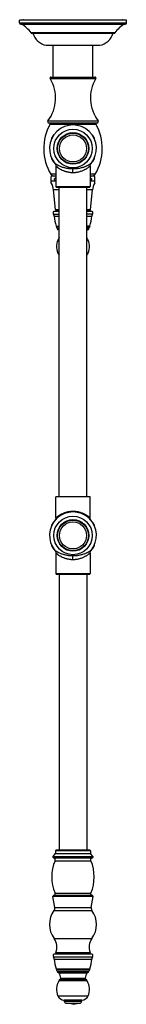
# Model space of a CAD drawing. Units: inches. Extents: x 9.6 to 12.5, y -6 to 20.9.
import ezdxf

# ---------------------------------------------------------------- set-up
doc = ezdxf.new("R2010")
doc.units = ezdxf.units.IN
doc.header["$LTSCALE"] = 1.21
doc.header["$MEASUREMENT"] = 0
doc.layers.get('0').update_dxf_attribs({"linetype": 'CONTINUOUS'})

msp = doc.modelspace()

# ---------------------------------------------------------------- linework, layer by layer
at = {"color": 7, "linetype": 'Continuous'}
for p, q in [((9.587, 20.837), (9.587, 20.917)), ((12.507, 20.917), (9.587, 20.917)), ((9.617, 20.807), (12.477, 20.807)), ((9.705, 20.927), (12.389, 20.927)), ((12.507, 20.837), (12.507, 20.917)), ((9.902, 20.557), (9.902, 20.567)), ((12.192, 20.567), (9.902, 20.567)), ((9.902, 20.557), (12.192, 20.557)), ((12.192, 20.557), (12.192, 20.567)), ((10.312, 20.227), (11.782, 20.227)), ((10.506, 19.357), (10.506, 20.227)), ((11.588, 19.357), (11.588, 20.227)), ((10.443, 19.357), (11.651, 19.357)), ((10.387, 18.107), (11.707, 18.107)), ((11, 18.058), (10.981, 18.047)), ((11.114, 18.047), (11.094, 18.058)), ((10.529, 17.786), (10.509, 17.775)), ((11.585, 17.775), (11.566, 17.786)), ((10.462, 17.693), (10.462, 17.671)), ((11.632, 17.671), (11.632, 17.693)), ((10.462, 17.149), (10.462, 17.127)), ((10.509, 17.045), (10.529, 17.034)), ((11.566, 17.034), (11.585, 17.045)), ((11.632, 17.127), (11.632, 17.149)), ((10.577, 16.935), (10.577, 16.37)), ((11.517, 16.935), (11.517, 16.37)), ((10.453, 16.467), (10.453, 16.645)), ((10.577, 16.657), (10.497, 16.657)), ((11.597, 16.657), (11.517, 16.657)), ((11.641, 16.467), (11.641, 16.645)), ((10.565, 15.739), (10.512, 16.277)), ((10.597, 16.35), (11.497, 16.35)), ((10.672, 7.9), (10.672, 16.35)), ((11.422, 7.9), (11.422, 16.35)), ((11.53, 15.739), (11.583, 16.277)), ((10.672, 15.692), (10.522, 15.692)), ((10.595, 15.712), (10.672, 15.712)), ((11.422, 15.712), (11.5, 15.712)), ((11.572, 15.692), (11.422, 15.692)), ((10.59, 15.292), (10.603, 15.26)), ((10.672, 15.187), (10.651, 15.187)), ((11.443, 15.187), (11.422, 15.187)), ((11.505, 15.292), (11.492, 15.26)), ((10.577, 7.317), (10.577, 7.9)), ((11.517, 7.9), (10.577, 7.9)), ((11.517, 7.317), (11.517, 7.9)), ((11, 7.49), (10.981, 7.479)), ((11.114, 7.479), (11.094, 7.49)), ((10.462, 7.125), (10.462, 7.103)), ((10.529, 7.218), (10.509, 7.207)), ((11.585, 7.207), (11.566, 7.218)), ((11.632, 7.103), (11.632, 7.125)), ((10.462, 6.581), (10.462, 6.559)), ((10.509, 6.477), (10.529, 6.466)), ((11.566, 6.466), (11.585, 6.477)), ((11.632, 6.559), (11.632, 6.581)), ((10.577, 6.367), (10.577, 5.802)), ((11.517, 6.367), (11.517, 5.802)), ((10.597, 5.782), (11.497, 5.782)), ((10.672, 5.782), (10.672, -1.753)), ((11.422, 5.782), (11.422, -1.753)), ((10.501, -1.926), (10.567, -1.846)), ((10.567, -1.773), (10.567, -1.846)), ((10.567, -1.846), (11.528, -1.846)), ((11.508, -1.753), (10.587, -1.753)), ((11.528, -1.773), (11.528, -1.846)), ((11.593, -1.926), (11.528, -1.846)), ((10.547, -3.319), (10.499, -3.014)), ((10.515, -2.991), (10.515, -2.991)), ((11.547, -3.319), (11.596, -3.014)), ((11.572, -4.593), (10.522, -4.593)), ((10.598, -4.573), (11.497, -4.573)), ((10.725, -4.573), (10.725, -4.593)), ((10.726, -4.573), (10.726, -4.593)), ((10.86, -4.593), (10.86, -4.573)), ((10.914, -4.573), (10.914, -4.593)), ((11.181, -4.593), (11.181, -4.573)), ((11.235, -4.573), (11.235, -4.593)), ((11.368, -4.593), (11.368, -4.573)), ((11.37, -4.573), (11.37, -4.593)), ((10.59, -4.993), (10.603, -5.025)), ((11.443, -5.098), (10.651, -5.098)), ((11.505, -4.993), (11.492, -5.025)), ((11.287, -5.853), (10.807, -5.853)), ((10.807, -5.873), (10.807, -5.853)), ((11.287, -5.873), (11.287, -5.853)), ((10.867, -5.933), (11.227, -5.933)), ((11.042, -5.962), (10.877, -5.933)), ((11.042, -5.962), (11.052, -5.962)), ((11.052, -5.962), (11.217, -5.933))]:
    msp.add_line(p, q, dxfattribs=at)
at = {"color": 9, "linetype": 'Continuous'}
for p, q in [((9.587, 20.837), (12.507, 20.837)), ((10.422, 19.319), (11.673, 19.319)), ((10.36, 18.163), (11.735, 18.163)), ((10.42, 18.077), (11.674, 18.077)), ((10.577, 16.706), (10.442, 16.706)), ((11.047, 16.755), (11.047, 16.85)), ((11.653, 16.706), (11.517, 16.706)), ((10.577, 16.515), (10.453, 16.515)), ((11.641, 16.515), (11.517, 16.515)), ((10.672, 16.277), (10.512, 16.277)), ((10.577, 16.37), (11.517, 16.37)), ((11.583, 16.277), (11.422, 16.277)), ((10.512, 15.62), (10.672, 15.62)), ((10.565, 15.739), (10.672, 15.739)), ((11.422, 15.739), (11.53, 15.739)), ((11.583, 15.62), (11.422, 15.62)), ((10.535, 15.558), (10.672, 15.558)), ((11.422, 15.558), (11.56, 15.558)), ((10.59, 15.292), (10.672, 15.292)), ((10.672, 15.26), (10.603, 15.26)), ((10.611, 15.225), (10.672, 15.225)), ((11.505, 15.292), (11.422, 15.292)), ((11.492, 15.26), (11.422, 15.26)), ((11.483, 15.225), (11.422, 15.225)), ((10.672, 14.964), (10.663, 14.964)), ((11.422, 14.964), (11.432, 14.964)), ((10.634, 14.553), (10.672, 14.553)), ((11.461, 14.553), (11.422, 14.553)), ((11.047, 7.497), (11.047, 7.492)), ((11.047, 6.187), (11.047, 6.282)), ((10.577, 5.802), (11.517, 5.802)), ((11.528, -1.773), (10.567, -1.773)), ((10.501, -1.926), (11.593, -1.926)), ((10.512, -1.958), (11.583, -1.958)), ((10.557, -2.04), (11.538, -2.04)), ((10.557, -2.926), (11.538, -2.926)), ((11.596, -3.014), (10.499, -3.014)), ((11.58, -2.991), (10.515, -2.991)), ((10.527, -3.402), (11.567, -3.402)), ((10.547, -3.319), (11.547, -3.319)), ((10.528, -4.165), (11.567, -4.165)), ((10.579, -4.546), (11.516, -4.546)), ((10.512, -4.665), (11.583, -4.665)), ((10.535, -4.727), (11.56, -4.727)), ((10.59, -4.993), (11.505, -4.993)), ((11.492, -5.025), (10.603, -5.025)), ((10.611, -5.06), (11.483, -5.06)), ((11.432, -5.321), (10.663, -5.321)), ((11.422, -5.109), (10.673, -5.109)), ((10.703, -5.273), (11.392, -5.273)), ((10.713, -5.246), (11.382, -5.246)), ((10.634, -5.732), (11.461, -5.732)), ((10.807, -5.873), (11.287, -5.873))]:
    msp.add_line(p, q, dxfattribs=at)
at = {"color": 7, "linetype": 'Continuous'}
for points in [[(10.554, 16.999), (10.563, 16.987), (10.571, 16.969), (10.576, 16.951), (10.577, 16.935)], [(11.517, 16.935), (11.519, 16.951), (11.524, 16.969), (11.532, 16.987), (11.54, 16.999)], [(10.577, 7.317), (10.575, 7.296), (10.567, 7.273), (10.554, 7.253)], [(11.541, 7.253), (11.527, 7.273), (11.519, 7.297), (11.517, 7.317)], [(10.554, 6.431), (10.563, 6.419), (10.571, 6.401), (10.576, 6.383), (10.577, 6.367)], [(11.517, 6.367), (11.519, 6.383), (11.524, 6.401), (11.532, 6.419), (11.54, 6.431)]]:
    msp.add_lwpolyline(points, dxfattribs=at)
at = {"color": 9, "linetype": 'Continuous'}
for centre, radius in [((11.047, 17.41), 0.526), ((11.047, 17.41), 0.432), ((11.047, 17.41), 0.369), ((11.047, 6.842), 0.526), ((11.047, 6.842), 0.432), ((11.047, 6.842), 0.369)]:
    msp.add_circle(centre, radius, dxfattribs=at)
at = {"color": 7, "linetype": 'Continuous'}
for centre in [(11.047, 17.41), (11.047, 6.842)]:
    msp.add_circle(centre, 0.42, dxfattribs=at)
for centre, radius, start, end in [((9.617, 20.837), 0.03, 180, 270), ((9.188, 20.035), 0.89, 36.657, 60.0759), ((9.705, 20.892), 0.035, 90, 133.8516), ((12.906, 20.035), 0.89, 119.9241, 143.343), ((12.389, 20.892), 0.035, 46.1484, 90), ((12.477, 20.837), 0.03, 270, 360), ((10.404, 20.688), 0.47, 196.1884, 258.7907), ((11.691, 20.688), 0.47, 281.2093, 343.8116), ((9.554, 18.786), 1.018, 322.291, 31.5421), ((10.443, 19.332), 0.025, 90, 211.5421), ((12.541, 18.786), 1.018, 148.4579, 217.709), ((11.651, 19.332), 0.025, 328.4579, 90), ((11.62, 17.41), 1.373, 150.9109, 210.8742), ((10.387, 18.142), 0.035, 142.291, 270), ((10.403, 18.087), 0.02, 330.9109, 90), ((11.047, 17.41), 0.642, 320.1984, 219.8019), ((11.047, 17.41), 0.65, 85.8419, 94.1581), ((10.475, 17.41), 1.373, 329.1258, 29.0891), ((11.692, 18.087), 0.02, 90, 209.0891), ((11.707, 18.142), 0.035, 270, 37.709), ((11.047, 17.41), 0.65, 145.8419, 154.1581), ((11.047, 17.41), 0.65, 25.8419, 34.1581), ((11.047, 17.41), 0.65, 205.8419, 214.1581), ((11.047, 17.41), 0.65, 325.8419, 334.1581), ((10.528, 16.757), 0.1, 210.8742, 270), ((11.567, 16.757), 0.1, 270, 329.1258), ((10.497, 16.567), 0.09, 90, 119.2676), ((10.014, 16.228), 0.5, 5.6013, 28.5921), ((12.08, 16.228), 0.5, 151.4079, 174.3987), ((11.597, 16.567), 0.09, 60.7324, 90), ((10.597, 16.37), 0.02, 180, 270), ((11.497, 16.37), 0.02, 270, 360), ((10.551, 15.651), 0.05, 124.9152, 218.2249), ((10.425, 15.552), 0.11, 3.2758, 38.2249), ((10.595, 15.742), 0.03, 185.6013, 270), ((11.5, 15.742), 0.03, 270, 354.3987), ((11.669, 15.552), 0.11, 141.7751, 176.7242), ((11.544, 15.651), 0.05, 321.7751, 55.0848), ((11.474, 15.612), 0.94, 183.2758, 199.8783), ((10.621, 15.612), 0.94, 340.1217, 356.7242), ((10.512, 15.219), 0.1, 3.2758, 24.3897), ((10.651, 15.227), 0.04, 183.2758, 270), ((10.655, 15.167), 0.02, 29.9487, 90), ((11.44, 15.167), 0.02, 90, 150.0513), ((11.443, 15.227), 0.04, 270, 356.7242), ((11.583, 15.219), 0.1, 155.6103, 176.7242), ((11.047, 14.73), 0.45, 148.7583, 203.2703), ((10.845, 14.853), 0.213, 144.2388, 148.7583), ((11.25, 14.853), 0.213, 31.2417, 35.7612), ((11.047, 14.73), 0.45, 336.7297, 31.2418), ((10.818, 14.632), 0.2, 203.2703, 223.2777), ((11.277, 14.632), 0.2, 316.7223, 336.7297), ((11.047, 6.842), 0.642, 320.1984, 219.8019), ((11.047, 6.842), 0.65, 85.8419, 94.1581), ((11.047, 6.842), 0.65, 145.8419, 154.1581), ((11.047, 6.842), 0.65, 25.8419, 34.1581), ((11.047, 6.842), 0.65, 205.8419, 214.1581), ((11.047, 6.842), 0.65, 325.8419, 334.1581), ((10.597, 5.802), 0.02, 180, 270), ((11.497, 5.802), 0.02, 270, 360), ((10.587, -1.773), 0.02, 90, 180), ((11.508, -1.773), 0.02, 0, 90), ((11.607, -2.483), 1.14, 157.1448, 202.8552), ((10.517, -1.939), 0.02, 140.5499, 255.5322), ((10.487, -2.483), 1.14, 337.1448, 22.8552), ((11.578, -1.939), 0.02, 284.4678, 39.4501), ((10.519, -3.011), 0.02, 100.3793, 189), ((11.576, -3.011), 0.02, 351, 79.6207), ((11.047, -3.783), 0.645, 143.7265, 216.3424), ((10.439, -3.336), 0.11, 323.7265, 9), ((11.656, -3.336), 0.11, 171, 216.2735), ((11.047, -3.783), 0.645, 323.6576, 36.2735), ((10.206, -4.402), 0.4, 338.9695, 36.3424), ((11.889, -4.402), 0.4, 143.6576, 201.0305), ((10.598, -4.553), 0.02, 158.9695, 270), ((11.497, -4.553), 0.02, 270, 21.0305), ((10.551, -4.634), 0.05, 124.9152, 218.2249), ((10.425, -4.733), 0.11, 3.2758, 38.2249), ((11.474, -4.673), 0.94, 183.2758, 199.8783), ((10.621, -4.673), 0.94, 340.1217, 356.7242), ((11.669, -4.733), 0.11, 141.7751, 176.7242), ((11.544, -4.634), 0.05, 321.7751, 55.0848), ((10.512, -5.066), 0.1, 3.2758, 24.3897), ((10.651, -5.058), 0.04, 183.2758, 270), ((10.655, -5.118), 0.02, 26.2864, 90), ((11.44, -5.118), 0.02, 90, 153.7136), ((11.443, -5.058), 0.04, 270, 356.7242), ((11.583, -5.066), 0.1, 155.6103, 176.7242), ((11.047, -5.555), 0.45, 148.7583, 203.2703), ((10.845, -5.432), 0.213, 131.7864, 148.7583), ((10.305, -5.291), 0.41, 6.2534, 26.2864), ((10.682, -5.25), 0.0312, 311.7864, 6.2534), ((11.413, -5.25), 0.0312, 173.7466, 228.2136), ((11.789, -5.291), 0.41, 153.7136, 173.7466), ((11.25, -5.432), 0.213, 31.2417, 48.2136), ((11.047, -5.555), 0.45, 336.7297, 31.2418), ((10.818, -5.653), 0.2, 203.2703, 267.0373), ((10.867, -5.873), 0.06, 180, 270), ((11.227, -5.873), 0.06, 270, 360), ((11.277, -5.653), 0.2, 272.9627, 336.7297)]:
    msp.add_arc(centre, radius, start, end, dxfattribs=at)
at = {"color": 9, "linetype": 'Continuous'}
for centre, start, end in [((11.052, 17.468), 241.5122, 242.3625), ((11.043, 6.784), 61.4346, 62.1198), ((11.052, 6.9), 241.5122, 242.3625)]:
    msp.add_arc(centre, 0.714, start, end, dxfattribs=at)
for points, knots in [([(11.047, 16.85), (11.03, 16.85), (11.004, 16.851), (10.97, 16.853), (10.945, 16.856), (10.92, 16.859), (10.896, 16.863), (10.872, 16.867), (10.842, 16.873), (10.806, 16.882), (10.765, 16.894), (10.727, 16.908), (10.692, 16.922), (10.666, 16.934), (10.647, 16.943), (10.634, 16.95), (10.621, 16.957), (10.61, 16.963), (10.6, 16.969), (10.59, 16.975), (10.582, 16.98), (10.576, 16.984), (10.571, 16.987), (10.569, 16.989), (10.566, 16.991), (10.563, 16.992), (10.561, 16.994), (10.559, 16.995), (10.558, 16.996), (10.557, 16.997), (10.556, 16.997), (10.556, 16.998), (10.555, 16.998), (10.555, 16.998), (10.555, 16.998), (10.555, 16.999), (10.554, 16.999), (10.554, 16.999), (10.554, 16.999), (10.554, 16.999), (10.554, 16.999), (10.554, 16.999), (10.554, 16.999), (10.554, 16.999)], [0, 0, 0, 0, 0.098641, 0.147561, 0.195969, 0.243733, 0.290727, 0.33684, 0.38196, 0.468882, 0.550949, 0.627722, 0.698817, 0.763834, 0.793927, 0.822325, 0.848963, 0.873766, 0.896645, 0.917501, 0.936234, 0.952743, 0.960132, 0.966928, 0.973117, 0.978688, 0.983631, 0.98794, 0.991604, 0.993192, 0.994615, 0.995873, 0.996965, 0.99789, 0.998647, 0.999237, 0.999469, 0.999659, 0.999807, 0.999914, 0.999951, 0.999978, 1, 1, 1, 1]), ([(11.54, 16.999), (11.54, 16.999), (11.54, 16.999), (11.54, 16.999), (11.54, 16.999), (11.54, 16.999), (11.54, 16.999), (11.54, 16.999), (11.54, 16.999), (11.54, 16.999), (11.54, 16.998), (11.54, 16.998), (11.539, 16.998), (11.539, 16.998), (11.538, 16.997), (11.538, 16.997), (11.537, 16.996), (11.535, 16.995), (11.533, 16.994), (11.531, 16.992), (11.529, 16.991), (11.526, 16.989), (11.523, 16.987), (11.519, 16.984), (11.512, 16.98), (11.504, 16.975), (11.495, 16.969), (11.485, 16.963), (11.473, 16.957), (11.461, 16.95), (11.448, 16.943), (11.434, 16.936), (11.419, 16.929), (11.397, 16.92), (11.368, 16.908), (11.33, 16.894), (11.289, 16.882), (11.245, 16.871), (11.206, 16.864), (11.174, 16.859), (11.15, 16.856), (11.124, 16.853), (11.099, 16.852), (11.073, 16.851), (11.056, 16.85), (11.047, 16.85)], [0, 0, 0, 0, 0.00002, 0.000046, 0.000083, 0.000187, 0.000334, 0.000522, 0.000753, 0.001026, 0.001341, 0.002097, 0.003021, 0.004113, 0.005371, 0.006795, 0.008384, 0.01205, 0.01636, 0.021308, 0.026883, 0.033074, 0.039869, 0.047255, 0.063749, 0.082459, 0.103292, 0.126159, 0.150971, 0.17763, 0.20604, 0.236122, 0.267828, 0.301113, 0.372208, 0.448988, 0.53106, 0.617999, 0.709239, 0.756238, 0.80401, 0.852424, 0.901347, 0.950608, 1, 1, 1, 1]), ([(10.577, 16.935), (10.577, 16.935), (10.577, 16.935), (10.577, 16.935), (10.578, 16.934), (10.578, 16.934), (10.578, 16.934), (10.579, 16.933), (10.58, 16.933), (10.581, 16.932), (10.583, 16.93), (10.584, 16.929), (10.587, 16.926), (10.592, 16.922), (10.598, 16.917), (10.605, 16.911), (10.613, 16.905), (10.622, 16.898), (10.636, 16.887), (10.656, 16.874), (10.682, 16.857), (10.701, 16.846), (10.711, 16.841)], [0, 0, 0, 0, 0.000299, 0.001193, 0.002678, 0.004751, 0.007407, 0.010642, 0.018837, 0.029304, 0.042013, 0.056932, 0.074032, 0.114609, 0.163299, 0.21962, 0.283098, 0.353274, 0.429734, 0.599927, 0.790774, 1, 1, 1, 1]), ([(10.721, 16.836), (10.743, 16.824), (10.772, 16.811), (10.808, 16.797), (10.827, 16.79), (10.847, 16.784), (10.868, 16.778), (10.889, 16.773), (10.918, 16.767), (10.948, 16.762), (10.978, 16.758), (11.009, 16.756), (11.032, 16.755), (11.047, 16.755)], [0, 0, 0, 0, 0.220997, 0.280155, 0.340696, 0.402534, 0.46559, 0.529773, 0.59496, 0.727861, 0.795355, 0.863329, 1, 1, 1, 1]), ([(11.047, 16.755), (11.063, 16.755), (11.087, 16.756), (11.119, 16.758), (11.151, 16.762), (11.189, 16.769), (11.233, 16.78), (11.274, 16.792), (11.314, 16.807), (11.35, 16.823), (11.372, 16.835), (11.383, 16.841)], [0, 0, 0, 0, 0.137559, 0.205944, 0.273806, 0.407281, 0.536935, 0.661782, 0.781063, 0.894027, 1, 1, 1, 1]), ([(11.383, 16.841), (11.393, 16.846), (11.412, 16.857), (11.439, 16.874), (11.461, 16.89), (11.481, 16.904), (11.494, 16.915), (11.503, 16.922), (11.508, 16.926), (11.512, 16.93), (11.514, 16.932), (11.516, 16.934), (11.517, 16.934), (11.517, 16.935), (11.517, 16.935)], [0, 0, 0, 0, 0.209239, 0.400095, 0.570293, 0.716924, 0.836715, 0.885402, 0.925976, 0.957992, 0.981165, 0.989359, 0.99525, 1, 1, 1, 1]), ([(10.71, 7.41), (10.7, 7.405), (10.686, 7.397), (10.668, 7.385), (10.655, 7.377), (10.643, 7.369), (10.632, 7.361), (10.622, 7.354), (10.613, 7.347), (10.605, 7.34), (10.598, 7.334), (10.593, 7.33), (10.589, 7.327), (10.586, 7.325), (10.584, 7.323), (10.583, 7.321), (10.581, 7.32), (10.58, 7.319), (10.579, 7.318), (10.578, 7.318), (10.578, 7.317), (10.578, 7.317), (10.577, 7.317), (10.577, 7.317), (10.577, 7.317), (10.577, 7.317)], [0, 0, 0, 0, 0.209321, 0.307211, 0.400236, 0.488104, 0.570456, 0.64691, 0.717074, 0.780532, 0.836827, 0.885489, 0.906807, 0.926036, 0.943122, 0.958028, 0.970725, 0.981182, 0.989369, 0.992601, 0.995255, 0.997325, 0.998809, 0.999702, 1, 1, 1, 1]), ([(11.047, 7.497), (11.031, 7.497), (10.999, 7.496), (10.952, 7.491), (10.905, 7.483), (10.861, 7.472), (10.819, 7.459), (10.78, 7.444), (10.744, 7.428), (10.721, 7.416), (10.71, 7.41)], [0, 0, 0, 0, 0.137648, 0.273952, 0.407484, 0.537169, 0.662015, 0.78126, 0.894148, 1, 1, 1, 1]), ([(11.377, 7.415), (11.354, 7.426), (11.319, 7.443), (11.269, 7.461), (11.235, 7.471), (11.207, 7.478), (11.178, 7.485), (11.148, 7.49), (11.117, 7.493), (11.086, 7.496), (11.063, 7.497), (11.047, 7.497)], [0, 0, 0, 0, 0.220416, 0.339995, 0.464872, 0.529089, 0.594332, 0.727396, 0.794993, 0.86308, 1, 1, 1, 1]), ([(11.517, 7.317), (11.517, 7.317), (11.517, 7.317), (11.517, 7.317), (11.517, 7.317), (11.517, 7.317), (11.517, 7.317), (11.517, 7.317), (11.517, 7.317), (11.517, 7.317), (11.516, 7.318), (11.516, 7.318), (11.516, 7.318), (11.515, 7.319), (11.514, 7.319), (11.513, 7.32), (11.512, 7.321), (11.51, 7.323), (11.508, 7.325), (11.506, 7.327), (11.503, 7.329), (11.5, 7.332), (11.496, 7.335), (11.49, 7.34), (11.482, 7.347), (11.472, 7.354), (11.462, 7.361), (11.452, 7.369), (11.44, 7.377), (11.427, 7.385), (11.409, 7.397), (11.394, 7.405), (11.384, 7.411)], [0, 0, 0, 0, 0.000075, 0.000168, 0.000299, 0.000671, 0.001192, 0.00186, 0.002676, 0.004747, 0.0074, 0.010633, 0.014442, 0.018821, 0.023769, 0.02928, 0.041979, 0.056887, 0.073975, 0.093206, 0.114527, 0.137875, 0.163192, 0.219492, 0.282952, 0.353117, 0.429572, 0.511923, 0.599789, 0.69281, 0.790695, 1, 1, 1, 1]), ([(11.047, 6.282), (11.03, 6.282), (11.004, 6.283), (10.97, 6.285), (10.945, 6.288), (10.92, 6.291), (10.896, 6.295), (10.872, 6.299), (10.842, 6.305), (10.806, 6.314), (10.765, 6.326), (10.727, 6.34), (10.692, 6.354), (10.666, 6.366), (10.647, 6.375), (10.634, 6.382), (10.621, 6.389), (10.61, 6.395), (10.6, 6.401), (10.59, 6.407), (10.582, 6.412), (10.576, 6.416), (10.571, 6.419), (10.569, 6.421), (10.566, 6.423), (10.563, 6.424), (10.561, 6.426), (10.559, 6.427), (10.558, 6.428), (10.557, 6.429), (10.556, 6.429), (10.556, 6.43), (10.555, 6.43), (10.555, 6.43), (10.555, 6.43), (10.555, 6.431), (10.554, 6.431), (10.554, 6.431), (10.554, 6.431), (10.554, 6.431), (10.554, 6.431), (10.554, 6.431), (10.554, 6.431), (10.554, 6.431)], [0, 0, 0, 0, 0.098641, 0.147561, 0.195969, 0.243733, 0.290727, 0.33684, 0.38196, 0.468882, 0.550949, 0.627722, 0.698817, 0.763834, 0.793927, 0.822325, 0.848963, 0.873766, 0.896645, 0.917501, 0.936234, 0.952743, 0.960132, 0.966928, 0.973117, 0.978688, 0.983631, 0.98794, 0.991604, 0.993192, 0.994615, 0.995873, 0.996965, 0.99789, 0.998647, 0.999237, 0.999469, 0.999659, 0.999807, 0.999914, 0.999951, 0.999978, 1, 1, 1, 1]), ([(10.577, 6.367), (10.577, 6.367), (10.577, 6.367), (10.577, 6.367), (10.578, 6.366), (10.578, 6.366), (10.578, 6.366), (10.579, 6.365), (10.58, 6.365), (10.581, 6.364), (10.583, 6.362), (10.584, 6.361), (10.587, 6.358), (10.592, 6.354), (10.598, 6.349), (10.605, 6.343), (10.613, 6.337), (10.622, 6.33), (10.636, 6.319), (10.656, 6.306), (10.682, 6.289), (10.701, 6.278), (10.711, 6.273)], [0, 0, 0, 0, 0.000299, 0.001193, 0.002678, 0.004751, 0.007407, 0.010642, 0.018837, 0.029304, 0.042013, 0.056932, 0.074032, 0.114609, 0.163299, 0.21962, 0.283098, 0.353274, 0.429734, 0.599927, 0.790774, 1, 1, 1, 1]), ([(10.721, 6.268), (10.743, 6.256), (10.772, 6.243), (10.808, 6.229), (10.827, 6.222), (10.847, 6.216), (10.868, 6.21), (10.889, 6.205), (10.918, 6.199), (10.948, 6.194), (10.978, 6.19), (11.009, 6.188), (11.032, 6.187), (11.047, 6.187)], [0, 0, 0, 0, 0.220997, 0.280155, 0.340696, 0.402534, 0.46559, 0.529773, 0.59496, 0.727861, 0.795355, 0.863329, 1, 1, 1, 1]), ([(11.54, 6.431), (11.54, 6.431), (11.54, 6.431), (11.54, 6.431), (11.54, 6.431), (11.54, 6.431), (11.54, 6.431), (11.54, 6.431), (11.54, 6.431), (11.54, 6.431), (11.54, 6.43), (11.54, 6.43), (11.539, 6.43), (11.539, 6.43), (11.538, 6.429), (11.538, 6.429), (11.537, 6.428), (11.535, 6.427), (11.533, 6.426), (11.531, 6.424), (11.529, 6.423), (11.526, 6.421), (11.523, 6.419), (11.519, 6.416), (11.512, 6.412), (11.504, 6.407), (11.495, 6.401), (11.485, 6.395), (11.473, 6.389), (11.461, 6.382), (11.448, 6.375), (11.434, 6.368), (11.419, 6.361), (11.397, 6.352), (11.368, 6.34), (11.33, 6.326), (11.289, 6.314), (11.245, 6.303), (11.206, 6.296), (11.174, 6.291), (11.15, 6.288), (11.124, 6.285), (11.099, 6.284), (11.073, 6.283), (11.056, 6.282), (11.047, 6.282)], [0, 0, 0, 0, 0.00002, 0.000046, 0.000083, 0.000187, 0.000334, 0.000522, 0.000753, 0.001026, 0.001341, 0.002097, 0.003021, 0.004113, 0.005371, 0.006795, 0.008384, 0.01205, 0.01636, 0.021308, 0.026883, 0.033074, 0.039869, 0.047255, 0.063749, 0.082459, 0.103292, 0.126159, 0.150971, 0.17763, 0.20604, 0.236122, 0.267828, 0.301113, 0.372208, 0.448988, 0.53106, 0.617999, 0.709239, 0.756238, 0.80401, 0.852424, 0.901347, 0.950608, 1, 1, 1, 1]), ([(11.047, 6.187), (11.063, 6.187), (11.087, 6.188), (11.119, 6.19), (11.151, 6.194), (11.189, 6.201), (11.233, 6.212), (11.274, 6.224), (11.314, 6.239), (11.35, 6.255), (11.372, 6.267), (11.383, 6.273)], [0, 0, 0, 0, 0.137559, 0.205944, 0.273806, 0.407281, 0.536935, 0.661782, 0.781063, 0.894027, 1, 1, 1, 1]), ([(11.383, 6.273), (11.393, 6.278), (11.412, 6.289), (11.439, 6.306), (11.461, 6.322), (11.481, 6.336), (11.494, 6.347), (11.503, 6.354), (11.508, 6.358), (11.512, 6.362), (11.514, 6.364), (11.516, 6.366), (11.517, 6.366), (11.517, 6.367), (11.517, 6.367)], [0, 0, 0, 0, 0.209239, 0.400095, 0.570293, 0.716924, 0.836715, 0.885402, 0.925976, 0.957992, 0.981165, 0.989359, 0.99525, 1, 1, 1, 1])]:
    msp.add_open_spline(points, degree=3, knots=knots, dxfattribs=at)
at = {"color": 7, "linetype": 'Continuous'}
for points, knots in [([(10.544, 16.567), (10.544, 16.569), (10.544, 16.573), (10.546, 16.579), (10.547, 16.583), (10.55, 16.589), (10.555, 16.595), (10.56, 16.601), (10.565, 16.606), (10.571, 16.61), (10.575, 16.613), (10.577, 16.614)], [0, 0, 0, 0, 0.131926, 0.197439, 0.262413, 0.390361, 0.515845, 0.639174, 0.760746, 0.880923, 1, 1, 1, 1]), ([(10.577, 16.52), (10.573, 16.522), (10.567, 16.526), (10.56, 16.533), (10.555, 16.538), (10.55, 16.544), (10.547, 16.55), (10.546, 16.555), (10.545, 16.559), (10.544, 16.563), (10.544, 16.566), (10.544, 16.567)], [0, 0, 0, 0, 0.239101, 0.360671, 0.483997, 0.609479, 0.737424, 0.802396, 0.867908, 0.933847, 1, 1, 1, 1]), ([(11.517, 16.614), (11.519, 16.613), (11.523, 16.61), (11.529, 16.606), (11.535, 16.601), (11.54, 16.595), (11.544, 16.589), (11.547, 16.583), (11.549, 16.579), (11.55, 16.575), (11.551, 16.571), (11.551, 16.568), (11.551, 16.567)], [0, 0, 0, 0, 0.119056, 0.239213, 0.360764, 0.484071, 0.609534, 0.737461, 0.802424, 0.867926, 0.933858, 1, 1, 1, 1]), ([(11.551, 16.567), (11.551, 16.566), (11.551, 16.563), (11.55, 16.559), (11.549, 16.555), (11.547, 16.55), (11.544, 16.544), (11.54, 16.538), (11.535, 16.533), (11.527, 16.526), (11.521, 16.522), (11.517, 16.52)], [0, 0, 0, 0, 0.066153, 0.132092, 0.197604, 0.262576, 0.390521, 0.516003, 0.639329, 0.760898, 1, 1, 1, 1]), ([(10.557, -2.04), (10.558, -2.038), (10.56, -2.033), (10.561, -2.025), (10.562, -2.018), (10.562, -2.011), (10.561, -2.004), (10.56, -1.998), (10.557, -1.992), (10.555, -1.987), (10.551, -1.982), (10.547, -1.977), (10.543, -1.973), (10.536, -1.968), (10.528, -1.963), (10.519, -1.96), (10.514, -1.959), (10.512, -1.958)], [0, 0, 0, 0, 0.076084, 0.147295, 0.214557, 0.278659, 0.340239, 0.399758, 0.45751, 0.513743, 0.569111, 0.62443, 0.680543, 0.738279, 0.861565, 0.928616, 1, 1, 1, 1]), ([(11.538, -2.04), (11.537, -2.038), (11.535, -2.033), (11.533, -2.025), (11.532, -2.018), (11.533, -2.011), (11.533, -2.004), (11.535, -1.998), (11.537, -1.992), (11.54, -1.987), (11.543, -1.982), (11.547, -1.977), (11.552, -1.973), (11.559, -1.968), (11.567, -1.963), (11.575, -1.96), (11.58, -1.959), (11.583, -1.958)], [0, 0, 0, 0, 0.076084, 0.147295, 0.214557, 0.278659, 0.340239, 0.399758, 0.45751, 0.513743, 0.569111, 0.62443, 0.680543, 0.738279, 0.861565, 0.928616, 1, 1, 1, 1]), ([(10.515, -2.991), (10.517, -2.991), (10.522, -2.99), (10.528, -2.988), (10.533, -2.986), (10.538, -2.983), (10.543, -2.98), (10.547, -2.977), (10.55, -2.974), (10.553, -2.97), (10.556, -2.966), (10.557, -2.963), (10.558, -2.96), (10.56, -2.956), (10.561, -2.95), (10.561, -2.944), (10.56, -2.938), (10.559, -2.932), (10.558, -2.928), (10.557, -2.926)], [0, 0, 0, 0, 0.074907, 0.144796, 0.210227, 0.27185, 0.330409, 0.386738, 0.441739, 0.49635, 0.551497, 0.579559, 0.608049, 0.666359, 0.726669, 0.789417, 0.855268, 0.925106, 1, 1, 1, 1]), ([(11.58, -2.991), (11.577, -2.991), (11.573, -2.99), (11.567, -2.988), (11.561, -2.986), (11.556, -2.983), (11.552, -2.98), (11.548, -2.977), (11.544, -2.974), (11.541, -2.97), (11.539, -2.966), (11.538, -2.963), (11.536, -2.96), (11.535, -2.956), (11.534, -2.95), (11.534, -2.944), (11.534, -2.938), (11.535, -2.932), (11.537, -2.928), (11.538, -2.926)], [0, 0, 0, 0, 0.074907, 0.144796, 0.210227, 0.27185, 0.330409, 0.386738, 0.441739, 0.49635, 0.551497, 0.579559, 0.608049, 0.666359, 0.726669, 0.789417, 0.855268, 0.925106, 1, 1, 1, 1])]:
    msp.add_open_spline(points, degree=3, knots=knots, dxfattribs=at)

doc.saveas('drawing.dxf')
